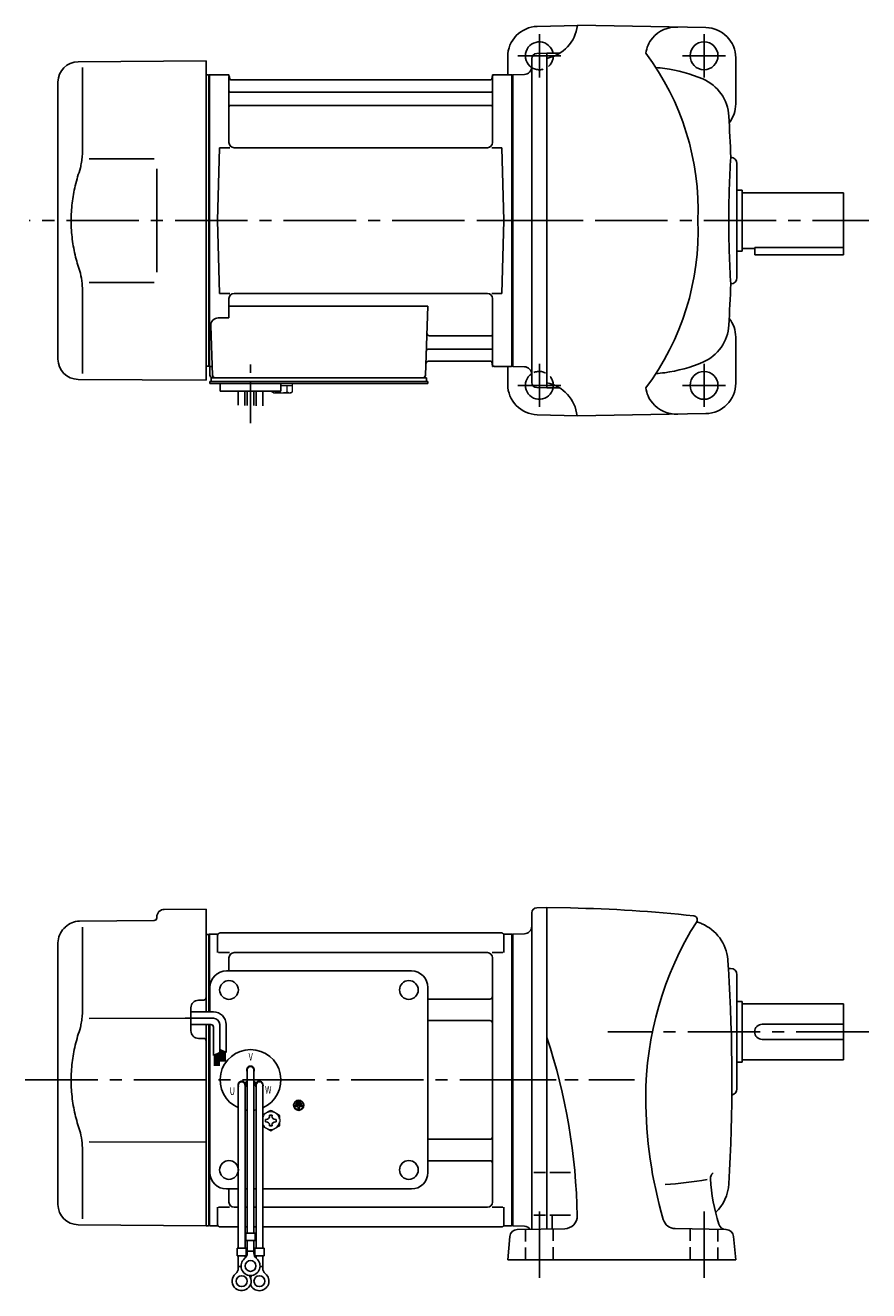
# Model space of a CAD drawing. Extents: x 137 to 811, y 54 to 553.
# Drawn here: x 137 to 470, y 54 to 553 of the extents above; entities that cross this region are included whole.
import ezdxf

# ---------------------------------------------------------------- set-up
doc = ezdxf.new("R2010")
doc.units = 0
doc.header["$LTSCALE"] = 3
doc.header["$MEASUREMENT"] = 0
for name, pattern in [('CENTER(0.5x)', [8.8, 5.5, -1.1, 1.1, -1.1]), ('HIDDEN2', [4.7625, 3.175, -1.5875]), ('sekkei(A2)', [14.2875, 9.525, -1.5875, 1.5875, -1.5875]), ('sekkei_H', [2.38125, 1.5875, -0.79375])]:
    doc.linetypes.add(name, pattern=pattern)
doc.layers.get('0').update_dxf_attribs({"linetype": 'CONTINUOUS'})
doc.layers.add('CENTER', color=3, linetype='sekkei(A2)')
doc.layers.add('HIDS', color=1, linetype='HIDDEN2')
doc.styles.get("Standard").update_dxf_attribs({"font": 'simplex.shx', "bigfont": 'extfont.shx'})

msp = doc.modelspace()

# ---------------------------------------------------------------- linework, layer by layer
for p, q in [((355.41, 553), (339.59, 552.59)), ((355.41, 553.03), (406.11, 552.14)), ((327.9, 533.5), (327.9, 540.59)), ((337.4, 539.89), (337.4, 412.11)), ((339.35, 541.89), (343.4, 542)), ((343.4, 542), (348.47, 542)), ((343.4, 410), (343.4, 542)), ((417.9, 522), (417.9, 540.15)), ((158.33, 538.65), (208.9, 539)), ((160.12, 536.35), (160.12, 504.58)), ((208.9, 476), (208.9, 539)), ((150.4, 421.35), (150.4, 530.65)), ((208.9, 533.47), (209.7, 533.49)), ((209.7, 533.49), (209.9, 533.3)), ((209.97, 533.37), (209.9, 533.33)), ((209.9, 418.67), (209.9, 533.33)), ((209.9, 533.3), (209.9, 418.7)), ((210.2, 418.54), (210.2, 533.46)), ((210.47, 533.5), (217.06, 533.5)), ((217.9, 506.75), (217.9, 532.84)), ((218.05, 532.67), (218.18, 531.91)), ((321.13, 531.5), (218.67, 531.5)), ((321.75, 532.67), (321.62, 531.91)), ((321.9, 506.75), (321.9, 532.84)), ((322.74, 533.5), (329.33, 533.5)), ((329.6, 418.54), (329.6, 533.46)), ((329.83, 533.37), (329.9, 533.33)), ((334.5, 533.66), (329.9, 533.5)), ((329.9, 533.5), (329.9, 418.5)), ((329.9, 533.5), (329.9, 418.5)), ((329.9, 533.33), (329.9, 418.67)), ((218.4, 526.67), (321.4, 526.67)), ((218.4, 521.43), (321.4, 521.43)), ((213.4, 476), (214.15, 504.75)), ((214.15, 504.75), (218.2, 504.75)), ((319.9, 504.75), (219.9, 504.75)), ((321.6, 504.75), (325.65, 504.75)), ((326.4, 476), (325.65, 504.75)), ((162.67, 500.37), (188.4, 500.4)), ((418.4, 498.5), (418.4, 453.5)), ((420.4, 488), (418.4, 488)), ((420.4, 488), (420.4, 464)), ((420.4, 487), (460.4, 487)), ((460.4, 487), (460.4, 465)), ((208.9, 476), (208.9, 413)), ((213.4, 476), (214.15, 447.25)), ((326.4, 476), (325.65, 447.25)), ((420.4, 465), (425.4, 465)), ((425.4, 465.42), (460.4, 465.42)), ((425.4, 465.42), (425.4, 462.5)), ((460.4, 465), (460.4, 462.5)), ((420.4, 464), (418.4, 464)), ((425.4, 462.5), (460.4, 462.5)), ((162.67, 451.64), (188.4, 451.59)), ((160.12, 415.65), (160.12, 447.42)), ((214.15, 447.25), (218.2, 447.25)), ((217.9, 445.25), (217.9, 437.63)), ((319.9, 447.25), (219.9, 447.25)), ((321.6, 447.25), (325.65, 447.25)), ((321.9, 445.25), (321.9, 419.16)), ((217.9, 442.21), (296.39, 442.21)), ((296.39, 442.21), (295.43, 414.97)), ((210.68, 434.53), (211.37, 414.97)), ((213.68, 437.63), (217.9, 437.63)), ((297.01, 430.57), (321.4, 430.57)), ((417.9, 430), (417.9, 411.85)), ((296.76, 425.33), (321.4, 425.33)), ((296.59, 420.5), (321.13, 420.5)), ((321.75, 419.33), (321.62, 420.09)), ((208.9, 418.53), (209.7, 418.51)), ((209.9, 418.7), (209.7, 418.51)), ((209.97, 418.63), (209.9, 418.67)), ((210.4, 418.5), (210.4, 415)), ((211.24, 418.5), (210.4, 418.5)), ((329.33, 418.5), (322.74, 418.5)), ((327.9, 418.5), (327.9, 411.41)), ((329.83, 418.63), (329.9, 418.67)), ((334.5, 418.34), (329.9, 418.5)), ((158.33, 413.35), (208.9, 413)), ((210.4, 411.7), (210.4, 412.5)), ((211.4, 412.5), (210.4, 412.5)), ((216.9, 411.7), (210.4, 411.7)), ((210.9, 414), (211.4, 414)), ((210.9, 412.5), (210.9, 414)), ((211.4, 414), (294.43, 414)), ((296.4, 412.5), (211.4, 412.5)), ((213.4, 412.5), (212.63, 412.5)), ((214.4, 408.7), (214.4, 411.7)), ((296.4, 411.7), (214.4, 411.7)), ((234.4, 411.7), (238.4, 411.7)), ((238.4, 408.7), (238.4, 411.7)), ((293.6, 414), (295.9, 414)), ((295.9, 412.5), (295.9, 414)), ((296.4, 411.7), (296.4, 412.5)), ((339.35, 410.11), (343.4, 410)), ((343.4, 410), (348.41, 410)), ((238.4, 408.7), (214.4, 408.7)), ((221.58, 403.16), (221.58, 408.7)), ((224.21, 408.7), (224.21, 403.09)), ((225.08, 408.7), (225.08, 403.08)), ((227.71, 408.7), (227.71, 403.01)), ((228.58, 408.7), (228.58, 402.9)), ((231.21, 402.9), (231.21, 408.7)), ((355.41, 399), (339.59, 399.41)), ((355.41, 398.97), (406.11, 399.86)), ((339.35, 204.89), (343.4, 205)), ((343.4, 205), (352.64, 204.84)), ((343.4, 205), (343.4, 78.2)), ((158.88, 199.67), (188.41, 199.93)), ((189.4, 201.29), (189.4, 200.93)), ((192.37, 204.29), (208.9, 204.43)), ((208.9, 204.43), (208.9, 163.85)), ((337.4, 202.89), (337.4, 78.1)), ((152.74, 196.78), (153.3, 197.33)), ((160.12, 197.28), (160.12, 165.51)), ((214.4, 195), (325.4, 195)), ((150.4, 87.88), (150.4, 191.12)), ((208.9, 194.41), (209.7, 194.43)), ((209.7, 194.43), (209.9, 194.23)), ((209.9, 194.43), (209.9, 163.85)), ((209.97, 194.37), (209.9, 194.33)), ((209.9, 163.85), (209.9, 194.33)), ((209.9, 194.23), (209.9, 163.85)), ((210.2, 194.46), (210.2, 163.85)), ((210.47, 194.5), (213.08, 194.5)), ((213.4, 194), (213.4, 187.22)), ((326.4, 194), (326.4, 187.22)), ((326.72, 194.5), (329.33, 194.5)), ((329.6, 194.46), (329.6, 79.54)), ((329.83, 194.37), (329.9, 194.33)), ((334.5, 194.66), (329.9, 194.5)), ((329.9, 194.5), (329.9, 79.5)), ((329.9, 194.33), (329.9, 79.67)), ((213.8, 187.22), (218.05, 187.22)), ((217.9, 185.22), (217.9, 180)), ((319.9, 187.22), (219.9, 187.22)), ((321.75, 187.22), (326, 187.22)), ((321.9, 185.22), (321.9, 88.78)), ((216.9, 180), (289.9, 180)), ((415.02, 181), (415.9, 181)), ((418.4, 178.5), (418.4, 133.5)), ((210.4, 163.85), (210.4, 173.5)), ((296.4, 100.5), (296.4, 173.5)), ((202.9, 156.41), (202.9, 165.46)), ((207.91, 168.48), (205.87, 168.46)), ((296.4, 168.88), (320.9, 168.88)), ((418.4, 168), (420.4, 168)), ((420.4, 168), (420.4, 144)), ((420.4, 167), (460.4, 167)), ((460.4, 167), (460.4, 145)), ((162.67, 161.3), (202.9, 161.35)), ((296.4, 160.41), (320.9, 160.41)), ((208.9, 158.85), (208.9, 79.44)), ((209.9, 158.85), (209.9, 79.63)), ((209.9, 79.67), (209.9, 158.85)), ((210.2, 158.85), (210.2, 79.54)), ((210.4, 100.5), (210.4, 158.85)), ((428.4, 159), (460.4, 159)), ((207.91, 153.39), (205.87, 153.41)), ((428.4, 153), (460.4, 153)), ((420.4, 145), (460.4, 145)), ((225.08, 141), (225.08, 76.63)), ((227.72, 141), (227.72, 76.63)), ((418.4, 144), (420.4, 144)), ((221.58, 135), (221.58, 70.63)), ((224.17, 135.86), (225.04, 136.36)), ((224.22, 135), (224.22, 70.63)), ((224.29, 135.64), (225.16, 136.14)), ((228.51, 135.64), (227.64, 136.14)), ((228.63, 135.86), (227.76, 136.36)), ((228.58, 135), (228.58, 70.63)), ((231.22, 135), (231.22, 70.63)), ((244.04, 127), (244.04, 126.53)), ((246.76, 127), (244.04, 127)), ((245.16, 126.53), (244.04, 126.53)), ((244.38, 127.81), (244.38, 127.34)), ((246.42, 127.81), (244.38, 127.81)), ((246.42, 127.34), (244.38, 127.34)), ((246.08, 128.63), (244.72, 128.63)), ((244.72, 128.63), (244.72, 128.15)), ((246.08, 128.15), (244.72, 128.15)), ((245.16, 126.53), (245.16, 125.31)), ((245.16, 125.31), (245.64, 125.31)), ((245.64, 126.53), (245.64, 125.31)), ((246.76, 126.53), (245.64, 126.53)), ((246.08, 128.63), (246.08, 128.15)), ((246.42, 127.81), (246.42, 127.34)), ((246.76, 127), (246.76, 126.53)), ((162.66, 112.58), (208.9, 112.49)), ((296.4, 113.59), (320.9, 113.59)), ((160.12, 108.36), (160.12, 82.17)), ((296.4, 105.12), (320.9, 105.12)), ((342.77, 100.5), (338.27, 100.5)), ((344.48, 100.5), (352.73, 100.5)), ((216.9, 94), (221.58, 94)), ((217.9, 94), (217.9, 88.78)), ((224.22, 94), (225.08, 94)), ((227.72, 94), (228.58, 94)), ((231.22, 94), (289.9, 94)), ((213.4, 80), (213.4, 86.78)), ((213.8, 86.78), (218.05, 86.78)), ((221.58, 86.78), (219.9, 86.78)), ((225.08, 86.78), (224.22, 86.78)), ((228.58, 86.78), (227.72, 86.78)), ((319.9, 86.78), (231.22, 86.78)), ((321.75, 86.78), (326, 86.78)), ((326.4, 80), (326.4, 86.78)), ((158.33, 79.88), (208.9, 79.44)), ((342.77, 83.68), (338.27, 83.68)), ((344.48, 83.68), (352.73, 83.68)), ((345.4, 78.29), (345.4, 83.68)), ((208.9, 79.46), (209.7, 79.44)), ((209.9, 79.63), (209.7, 79.44)), ((209.97, 79.63), (209.9, 79.67)), ((213.08, 79.5), (210.47, 79.5)), ((214.4, 79), (221.58, 79)), ((224.22, 79), (225.08, 79)), ((224.58, 76.63), (224.58, 73.63)), ((224.58, 76.63), (228.22, 76.63)), ((227.72, 79), (228.58, 79)), ((228.22, 76.63), (228.22, 73.63)), ((231.22, 79), (325.4, 79)), ((326.72, 79.5), (329.33, 79.5)), ((328.71, 75.26), (327.9, 66)), ((329.83, 79.63), (329.9, 79.67)), ((334.5, 79.34), (329.9, 79.5)), ((331.7, 78), (350.44, 78.33)), ((394.05, 78.35), (414.1, 78)), ((417.09, 75.26), (417.9, 66)), ((221.08, 70.63), (224.72, 70.63)), ((221.08, 70.63), (221.08, 67.63)), ((224.58, 73.63), (228.22, 73.63)), ((224.72, 70.63), (224.72, 67.63)), ((225.08, 68.82), (225.08, 73.63)), ((227.72, 68.82), (227.72, 73.63)), ((228.08, 70.63), (231.72, 70.63)), ((228.08, 70.63), (228.08, 67.63)), ((231.72, 70.63), (231.72, 67.63)), ((221.08, 67.63), (224.72, 67.63)), ((221.58, 62.82), (221.58, 67.63)), ((224.22, 66.7), (224.22, 67.63)), ((225.08, 69.43), (227.72, 69.43)), ((228.08, 67.63), (231.72, 67.63)), ((228.58, 66.7), (228.58, 67.63)), ((231.22, 62.82), (231.22, 67.63)), ((327.9, 66), (417.9, 66)), ((221.58, 63.43), (222.65, 63.43)), ((230.14, 63.43), (231.22, 63.43))]:
    msp.add_line(p, q)
at = {"color": 7, "linetype": 'Continuous', "lineweight": 25}
for p, q in [((189.4, 496.4), (189.4, 455.59)), ((214.7, 414), (221.1, 414))]:
    msp.add_line(p, q, dxfattribs=at)
at = {"color": 7, "linetype": 'Continuous', "lineweight": 15}
for p, q in [((234.86, 411.7), (238.9, 411.7)), ((238.4, 410.9), (240.92, 410.9)), ((238.9, 411.7), (242.94, 411.7)), ((240.92, 410.9), (242.94, 410.9)), ((240.92, 408.41), (240.92, 410.9)), ((242.94, 408.41), (242.94, 411.7)), ((234.86, 408.41), (234.86, 408.7)), ((235.4, 408.1), (234.86, 408.41)), ((235.4, 408.1), (235.87, 408.1)), ((235.87, 408.1), (238.9, 408.1)), ((236.88, 408.41), (236.88, 408.7)), ((238.4, 408.1), (238.4, 408.12)), ((238.9, 408.1), (241.93, 408.1)), ((239.4, 408.12), (239.4, 408.1)), ((241.93, 408.1), (242.4, 408.1)), ((242.94, 408.41), (242.4, 408.1)), ((237.9, 121.48), (237.86, 121.48)), ((237.86, 120.48), (237.9, 120.48)), ((237.9, 121.48), (237.9, 120.48))]:
    msp.add_line(p, q, dxfattribs=at)
at = {"linetype": 'Continuous'}
for p, q in [((211.76, 161.35), (200.57, 161.35)), ((211.76, 163.85), (202.9, 163.85)), ((210.76, 158.85), (202.9, 158.85)), ((211.76, 157.85), (211.76, 146.66)), ((214.26, 158.85), (214.26, 147.78)), ((216.76, 158.85), (216.76, 147.84)), ((211.76, 146.66), (214.26, 147.78)), ((212.16, 146.84), (212.16, 142.58)), ((212.36, 146.93), (212.36, 142.58)), ((212.56, 147.02), (212.56, 142.58)), ((212.76, 147.11), (212.76, 142.58)), ((212.96, 147.2), (212.96, 142.58)), ((213.16, 147.29), (213.16, 142.58)), ((213.36, 147.38), (213.36, 142.58)), ((213.56, 147.47), (213.56, 142.58)), ((213.76, 147.55), (213.76, 142.58)), ((213.96, 147.64), (213.96, 142.58)), ((214.26, 148.97), (216.76, 147.84)), ((214.26, 148.96), (214.27, 148.96)), ((214.56, 148.83), (214.56, 144.35)), ((214.76, 148.74), (214.76, 144.35)), ((214.96, 148.65), (214.96, 144.35)), ((215.16, 148.56), (215.16, 144.35)), ((215.36, 148.47), (215.36, 144.35)), ((215.56, 148.38), (215.56, 144.35)), ((215.76, 148.29), (215.76, 144.35)), ((215.96, 148.2), (215.96, 144.35)), ((216.16, 148.11), (216.16, 144.35)), ((216.36, 148.02), (216.36, 144.35))]:
    msp.add_line(p, q, dxfattribs=at)
at = {"color": 7, "linetype": 'Continuous'}
for p, q in [((232.3, 120.98), (232.3, 121.46)), ((232.3, 121.46), (232.59, 121.46)), ((232.3, 120.5), (232.3, 120.98)), ((232.59, 120.5), (232.3, 120.5)), ((233.92, 122.79), (233.92, 123.08)), ((233.92, 123.08), (234.4, 123.08)), ((234.4, 123.08), (234.88, 123.08)), ((234.88, 123.08), (234.88, 122.79)), ((236.21, 121.46), (236.5, 121.46)), ((236.5, 120.5), (236.21, 120.5)), ((236.5, 121.46), (236.5, 120.98)), ((236.5, 120.98), (236.5, 120.5)), ((233.92, 118.88), (233.92, 119.17)), ((234.4, 118.88), (233.92, 118.88)), ((234.88, 118.88), (234.4, 118.88)), ((234.88, 119.17), (234.88, 118.88))]:
    msp.add_line(p, q, dxfattribs=at)
for centre, radius in [((405.4, 541), 5.5), ((405.4, 411), 5.5), ((217.9, 172.5), 3.7), ((288.9, 172.5), 3.7), ((288.9, 172.5), 3.7), ((245.4, 127), 2), ((245.4, 127), 1.86), ((217.9, 101.5), 3.7), ((288.9, 101.5), 3.7), ((226.4, 63.63), 2.15), ((222.9, 57.63), 2.15), ((229.9, 57.63), 2.15)]:
    msp.add_circle(centre, radius)
for centre, radius, start, end in [((339.9, 540.59), 12, 91.5003, 180), ((340.51, 554.71), 15, 281.1073, 353.4449), ((394.34, 540.36), 12, 86.7611, 140.8434), ((405.9, 540.15), 12, 0, 88.9997), ((340.4, 541), 5.5, 10.4757, 236.8025), ((393.4, 540.79), 11, 139.4932, 173.6387), ((339.4, 539.89), 2, 91.5, 180), ((299.35, 479.96), 103.73, 357.8144, 36.7435), ((158.4, 530.65), 8, 90.5, 180), ((334.4, 536.66), 3, 272.0004, 0), ((382.4, 479.5), 57, 82.4693, 85.9763), ((382.4, 479.5), 57, 66.7126, 82.4689), ((210.47, 532.5), 1, 90, 120), ((217.06, 532.5), 1, 10, 90), ((218.67, 532), 0.5, 190, 270), ((321.13, 532), 0.5, 270, 350), ((322.74, 532.5), 1, 90, 170), ((329.33, 532.5), 1, 60, 90), ((398.21, 516.24), 17, 3.3775, 66.7126), ((218.4, 527.17), 0.5, 180, 270), ((321.4, 527.17), 0.5, 270, 360), ((218.4, 520.93), 0.5, 90, 180), ((321.4, 520.93), 0.5, 360, 90), ((405.9, 522), 12, 321.8411, 0), ((-283.6, 476), 700, 2.04696, 3.37773), ((219.9, 506.75), 2, 180, 270), ((319.9, 506.75), 2, 270, 360), ((815.14, 475.58), 400, 176.356, 179.9394), ((415.9, 498.5), 2.5, 0, 88.7855), ((299.35, 472.04), 103.73, 323.2565, 2.1856), ((815.14, 476.42), 400, 180.0606, 183.644), ((-283.6, 476), 700, 356.6171, 357.95331), ((415.9, 453.5), 2.5, 271.2145, 0), ((219.9, 445.25), 2, 90, 180), ((319.9, 445.25), 2, 0, 90), ((213.68, 434.63), 3, 90, 182), ((398.21, 435.76), 17, 293.2874, 356.6225), ((405.9, 430), 12, 0, 38.1589), ((297.01, 431.57), 1, 178, 270), ((321.4, 431.07), 0.5, 270, 0), ((296.76, 424.33), 1, 90, 178), ((321.4, 424.83), 0.5, 0, 90), ((158.4, 421.35), 8, 180, 269.5), ((296.59, 419.5), 1, 90, 178), ((321.13, 420), 0.5, 10, 90), ((322.74, 419.5), 1, 190, 270), ((382.4, 472.5), 57, 277.5311, 293.2874), ((210.47, 419.5), 1, 240, 270), ((211.4, 415), 1, 180, 270), ((212.37, 415), 1, 182, 270), ((294.43, 415), 1, 270, 358), ((329.33, 419.5), 1, 270, 300), ((334.4, 415.34), 3, 0, 88.0005), ((340.4, 411), 5.5, 123.1976, 349.5243), ((382.4, 472.5), 57, 274.0237, 277.5307), ((339.9, 411.41), 12, 180, 268.4997), ((339.4, 412.11), 2, 180, 268.5), ((340.4, 397.32), 15, 6.4304, 78.463), ((393.4, 411.21), 11, 186.3613, 220.5068), ((405.9, 411.85), 12, 271.0003, 0), ((394.34, 411.64), 12, 219.1566, 273.2389), ((339.4, 202.89), 2, 91.4977, 180), ((343.4, -325.08), 530, 83.7174, 89.0007), ((158.95, 191.67), 8, 90.5, 135), ((188.4, 200.93), 1, 270.5, 0), ((192.4, 201.29), 3, 90.5, 180), ((401.23, 200.25), 1.5, 327.7118, 83.7175), ((403.16, 199.72), 0.5, 164.6766, 248.6154), ((158.4, 191.12), 8, 135, 180), ((213.08, 195.5), 1, 270, 311.4096), ((214.4, 194), 1, 90, 180), ((325.4, 194), 1, 0, 90), ((326.72, 195.5), 1, 228.5904, 270), ((334.4, 197.66), 3, 272, 0), ((512.4, 130), 130, 147.7116, 180), ((382.2, 146.18), 57, 66.9629, 68.6151), ((397.85, 182.99), 17, 5.317, 66.9629), ((210.47, 193.5), 1, 90, 120), ((329.33, 193.5), 1, 60, 90), ((219.9, 185.22), 2, 90, 180), ((319.9, 185.22), 2, 0, 90), ((216.9, 173.5), 6.5, 90, 180), ((289.9, 173.5), 6.5, 0, 90), ((-283.6, 137), 700, 3.60382, 3.89595), ((-283.6, 137), 700, 356.64261, 3.60382), ((415.9, 178.5), 2.5, 0, 90), ((320.9, 169.88), 1, 270, 0), ((205.9, 165.46), 3, 90.5, 180), ((207.9, 169.48), 1, 270.5, 0), ((296.4, 169.88), 1, 269.9939, 270), ((320.9, 159.41), 1, 0, 90), ((205.9, 156.41), 3, 180, 269.5), ((428.4, 156), 3, 90, 270), ((207.9, 152.39), 1, 0, 89.5), ((115.4, 78.78), 240, 1.1075, 18.1949), ((226.4, 137), 12, 293.6564, 246.3436), ((226.4, 141), 1.5, 331.243, 208.757), ((226.4, 141), 1.31, 0, 180), ((222.94, 135), 1.5, 34.7801, 210), ((222.9, 135), 1.31, 0, 180), ((222.94, 135), 1.5, 328.5108, 25.2197), ((222.94, 135), 2.5, 27.134, 32.866), ((229.86, 135), 2.5, 147.134, 152.866), ((229.86, 135), 1.5, 154.7802, 211.4893), ((229.9, 135), 1.31, 0, 180), ((229.86, 135), 1.5, 330.0005, 145.2199), ((552.4, 130), 170, 180, 196.4235), ((415.9, 133.5), 2.5, 280.9345, 0), ((226.4, 137), 12, 259.5089, 263.7087), ((226.4, 137), 12, 276.2913, 280.4911), ((320.9, 114.59), 1, 270, 0), ((320.9, 104.12), 1, 0, 90), ((216.9, 100.5), 6.5, 180, 270), ((289.9, 100.5), 6.5, 270, 0), ((410.9, 98), 3, 129.0888, 180), ((381.18, 237.86), 142.39, 273.5636, 280.3001), ((487.7, 103.61), 80, 184.0191, 197.0753), ((398.23, 97), 17, 313.65, 356.6428), ((158.4, 87.88), 8, 180, 269.5), ((219.9, 88.78), 2, 180, 270), ((319.9, 88.78), 2, 270, 0), ((214.4, 80), 1, 180, 270), ((325.4, 80), 1, 270, 0), ((350.36, 83.33), 5, 271.0001, 1.1077), ((394.13, 83.35), 5, 196.4233, 269.0006), ((414.1, 81), 3, 197.0752, 269.0006), ((210.47, 80.5), 1, 240, 270), ((213.08, 78.5), 1, 48.5904, 90), ((326.72, 78.5), 1, 90, 131.4096), ((331.7, 75), 3, 90, 175.0005), ((329.33, 80.5), 1, 270, 300), ((334.4, 76.34), 3, 35.6527, 88), ((414.1, 75), 3, 5.0004, 90), ((226.4, 63.63), 3.75, 129.7369, 50.2634), ((222.08, 68.82), 3, 309.7364, 0), ((230.72, 68.82), 3, 180, 230.2633), ((222.9, 57.63), 3.75, 129.7369, 37.5877), ((218.58, 62.82), 3, 309.7364, 0), ((229.9, 57.63), 3.75, 201.0318, 50.2634), ((229.9, 57.63), 3.75, 142.4118, 158.9677), ((234.22, 62.82), 3, 180, 230.2633)]:
    msp.add_arc(centre, radius, start, end)
at = {"linetype": 'Continuous'}
for centre, radius in [((211.76, 158.85), 5), ((211.76, 158.85), 2.5), ((210.76, 157.85), 1)]:
    msp.add_arc(centre, radius, 0, 90, dxfattribs=at)
at = {"color": 7, "linetype": 'Continuous', "lineweight": 15}
for start, end in [(120, 155.5053), (60, 120), (8.2132, 60), (300, 351.7868), (204.4947, 240), (240, 300)]:
    msp.add_arc((234.4, 120.98), 3.5, start, end, dxfattribs=at)
at = {"color": 7, "linetype": 'Continuous'}
for centre, start, end in [((232.59, 122.79), 270, 0), ((232.59, 119.17), 0, 90), ((236.21, 122.79), 180, 270), ((236.21, 119.17), 90, 180)]:
    msp.add_arc(centre, 1.34, start, end, dxfattribs=at)
for points, knots in [([(160.12, 504.58), (160.12, 503.78), (160.08, 502.95), (159.96, 501.29), (159.88, 500.47), (159.66, 498.83), (159.52, 498), (159.33, 497.04), (159.3, 496.9), (159.28, 496.76)], [0.0002013, 0.0002013, 0.0002013, 0.0002013, 0.3230943, 0.3230943, 0.6260446, 0.6260446, 0.9289949, 0.9289949, 0.9788862, 0.9788862, 0.9788862, 0.9788862]), ([(159.28, 496.76), (158.48, 494.46), (157.79, 492.13), (156.69, 487.5), (156.28, 485.21), (155.71, 480.57), (155.57, 478.22), (155.58, 474.64), (155.62, 473.43), (155.78, 471.02), (155.9, 469.83), (156.36, 466.28), (156.81, 463.94), (157.91, 459.47), (158.55, 457.34), (159.28, 455.24)], [0.0043765, 0.0043765, 0.0043765, 0.0043765, 0.1757485, 0.1757485, 0.3398793, 0.3398793, 0.5040101, 0.5040101, 0.5877582, 0.5877582, 0.6715064, 0.6715064, 0.8390026, 0.8390026, 0.9956241, 0.9956241, 0.9956241, 0.9956241]), ([(160.12, 165.51), (160.12, 164.71), (160.08, 163.88), (159.96, 162.22), (159.88, 161.4), (159.66, 159.76), (159.52, 158.94), (159.33, 157.97), (159.3, 157.83), (159.28, 157.69)], [0.0002013, 0.0002013, 0.0002013, 0.0002013, 0.3230943, 0.3230943, 0.6260446, 0.6260446, 0.9289949, 0.9289949, 0.9788862, 0.9788862, 0.9788862, 0.9788862]), ([(159.28, 157.69), (158.48, 155.39), (157.79, 153.06), (156.69, 148.44), (156.28, 146.15), (155.71, 141.51), (155.57, 139.16), (155.58, 135.57), (155.62, 134.36), (155.78, 131.96), (155.9, 130.76), (156.36, 127.21), (156.81, 124.87), (157.91, 120.41), (158.55, 118.28), (159.28, 116.17)], [0.0043765, 0.0043765, 0.0043765, 0.0043765, 0.1757485, 0.1757485, 0.3398793, 0.3398793, 0.5040101, 0.5040101, 0.5877582, 0.5877582, 0.6715064, 0.6715064, 0.8390026, 0.8390026, 0.9956241, 0.9956241, 0.9956241, 0.9956241])]:
    msp.add_open_spline(points, degree=3, knots=knots)
for points in [[(159.28, 455.24), (159.83, 452.55), (160.11, 449.85), (160.12, 447.42)], [(159.28, 116.17), (159.83, 113.48), (160.11, 110.78), (160.12, 108.35)]]:
    msp.add_open_spline(points, degree=3)
at = {"color": 7, "linetype": 'Continuous', "lineweight": 15}
for points in [[(234.86, 408.41), (235.19, 408.22), (235.52, 408.1), (235.87, 408.1)], [(239.4, 408.12), (239.92, 408.16), (240.43, 408.27), (240.92, 408.41)], [(240.92, 408.41), (241.25, 408.22), (241.59, 408.1), (241.93, 408.1)], [(234.4, 125.02), (233.83, 124.69), (233.25, 124.35), (232.65, 124.01)], [(237.9, 123), (237.33, 123.33), (236.75, 123.67), (236.15, 124.01)], [(237.9, 121.48), (237.9, 122), (237.9, 122.5), (237.9, 123)], [(231.22, 118.78), (231.69, 118.5), (232.16, 118.23), (232.65, 117.95)], [(234.4, 116.94), (234.97, 117.27), (235.55, 117.6), (236.15, 117.95)]]:
    msp.add_open_spline(points, degree=3, dxfattribs=at)
for points, knots in [([(235.87, 408.1), (236.04, 408.1), (236.21, 408.13), (236.55, 408.24), (236.71, 408.32), (236.88, 408.41)], [0, 0, 0, 0, 0.5, 0.5, 1, 1, 1, 1]), ([(236.88, 408.41), (237.13, 408.34), (237.38, 408.28), (237.89, 408.18), (238.14, 408.14), (238.4, 408.12)], [0, 0, 0, 0, 0.5, 0.5, 1, 1, 1, 1]), ([(241.93, 408.1), (242.1, 408.1), (242.27, 408.13), (242.61, 408.24), (242.78, 408.32), (242.94, 408.41)], [0, 0, 0, 0, 0.5, 0.5, 1, 1, 1, 1]), ([(236.15, 124.01), (235.85, 124.18), (235.56, 124.35), (234.97, 124.69), (234.69, 124.86), (234.4, 125.02)], [0, 0, 0, 0, 0.5, 0.5, 1, 1, 1, 1]), ([(232.65, 124.01), (232.35, 123.84), (232.06, 123.67), (231.58, 123.39), (231.4, 123.29), (231.22, 123.18)], [0, 0, 0, 0, 0.5, 0.5, 0.8167422, 0.8167422, 0.8167422, 0.8167422]), ([(237.9, 118.96), (237.9, 119.21), (237.9, 119.46), (237.9, 119.97), (237.9, 120.22), (237.9, 120.48)], [0, 0, 0, 0, 0.5, 0.5, 1, 1, 1, 1]), ([(232.65, 117.95), (232.95, 117.78), (233.24, 117.61), (233.83, 117.27), (234.11, 117.1), (234.4, 116.94)], [0, 0, 0, 0, 0.5, 0.5, 1, 1, 1, 1]), ([(236.15, 117.95), (236.45, 118.12), (236.74, 118.29), (237.33, 118.63), (237.61, 118.79), (237.9, 118.96)], [0, 0, 0, 0, 0.5, 0.5, 1, 1, 1, 1])]:
    msp.add_open_spline(points, degree=3, knots=knots, dxfattribs=at)
at = {"layer": 'CENTER'}
for p, q in [((340.4, 549.5), (340.4, 532.5)), ((405.4, 549.5), (405.4, 532.5)), ((331.9, 541), (348.9, 541)), ((396.9, 541), (413.9, 541)), ((217.59, 533.5), (217.9, 533.5)), ((217.9, 533.5), (217.95, 533.2)), ((321.9, 533.5), (321.85, 533.2)), ((322.21, 533.5), (321.9, 533.5)), ((353.76, 476), (139.06, 476)), ((319.6, 476), (470.4, 476)), ((340.4, 419.5), (340.4, 402.5)), ((405.4, 419.5), (405.4, 402.5)), ((321.9, 418.5), (321.85, 418.8)), ((322.21, 418.5), (321.9, 418.5)), ((331.9, 411), (348.9, 411)), ((396.9, 411), (413.9, 411)), ((470.4, 156), (367.4, 156)), ((137.5, 137), (355.77, 137)), ((317.06, 137), (377.89, 137)), ((340.4, 85.15), (340.4, 59)), ((405.4, 85.15), (405.4, 59))]:
    msp.add_line(p, q, dxfattribs=at)
at = {"layer": 'CENTER', "linetype": 'CENTER(0.5x)'}
msp.add_line((226.4, 396.13), (226.4, 419.73), dxfattribs=at)
at = {"layer": 'HIDS', "linetype": 'sekkei_H'}
for p, q in [((334.9, 78.06), (334.9, 66)), ((345.9, 78.25), (345.9, 66)), ((399.9, 78.25), (399.9, 66)), ((410.9, 78.06), (410.9, 66))]:
    msp.add_line(p, q, dxfattribs=at)
for centre, start, end in [((340.4, 541), 236.8025, 10.4757), ((340.4, 411), 349.5243, 123.1976)]:
    msp.add_arc(centre, 5.5, start, end, dxfattribs=at)

# ---------------------------------------------------------------- texts
at = {"width": 0.7}
for s, p in [('V', (225.64, 144.64)), ('U', (218.17, 131.07)), ('W', (232.13, 131.66))]:
    msp.add_text(s, height=3, dxfattribs=at).set_placement(p)

doc.saveas('drawing.dxf')
